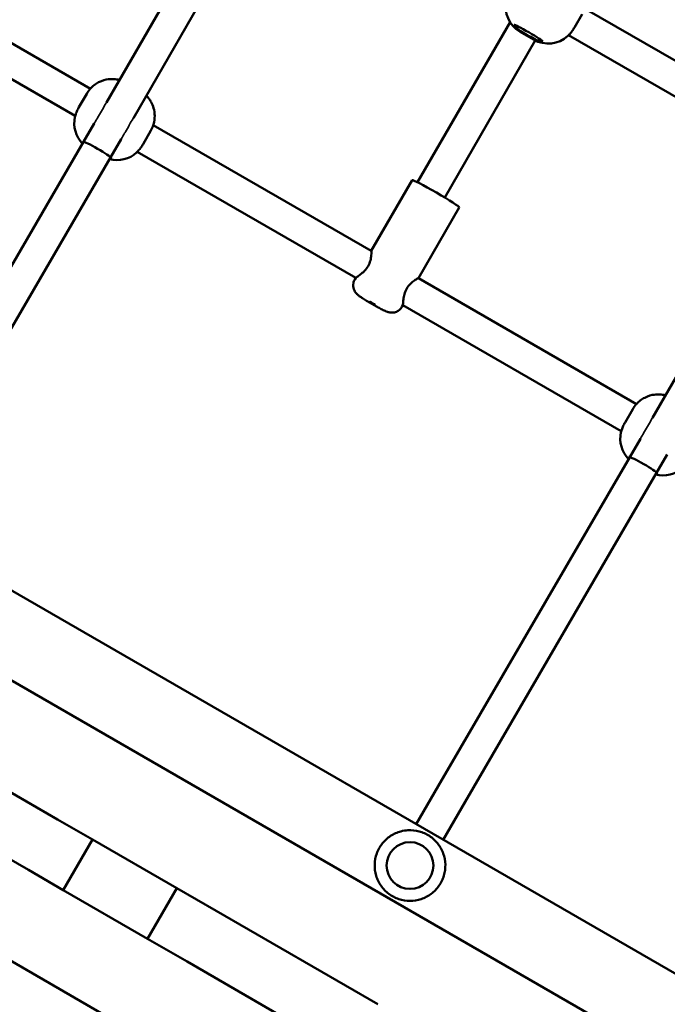
# Model space of a CAD drawing. Units: millimetres. Extents: x 8682 to 20856, y 6207 to 17203.
# Drawn here: x 12448 to 12780, y 9774 to 10280 of the extents above; entities that cross this region are included whole.
import ezdxf

# ---------------------------------------------------------------- set-up
doc = ezdxf.new("R2010")
doc.units = ezdxf.units.MM
doc.header["$LTSCALE"] = 100
doc.layers.add('Видимые тонкие (ГОСТ)', color=7, linetype='Continuous', lineweight=35)
doc.layers.add('Видимый контур (ГОСТ)', color=7, linetype='Continuous', lineweight=50)

msp = doc.modelspace()

# ---------------------------------------------------------------- linework, layer by layer
at = {"layer": 'Видимые тонкие (ГОСТ)'}
for points in [[(12488.15, 10230.35), (12489.51, 10232.73), (12490.85, 10235.05), (12492.13, 10237.27)], [(12492.13, 10237.27), (12492.16, 10237.33), (12492.19, 10237.38), (12492.23, 10237.44)], [(12505.99, 10229.27), (12504.7, 10227.05), (12503.36, 10224.73), (12501.98, 10222.36)], [(12506.08, 10229.44), (12506.05, 10229.38), (12506.02, 10229.33), (12505.99, 10229.27)], [(12768.74, 10068.35), (12770.1, 10070.73), (12771.44, 10073.05), (12772.72, 10075.27)], [(12772.72, 10075.27), (12772.75, 10075.33), (12772.79, 10075.38), (12772.82, 10075.44)]]:
    msp.add_open_spline(points, degree=3, dxfattribs=at)
for points, knots in [([(12486.01, 10226.68), (12486.34, 10227.25), (12486.69, 10227.84), (12487.44, 10229.13), (12487.81, 10229.76), (12488.15, 10230.35)], [14.8059277, 14.8059277, 14.8059277, 14.8059277, 14.9880244, 14.9880244, 15.1875421, 15.1875421, 15.1875421, 15.1875421]), ([(12501.98, 10222.36), (12501.86, 10222.15), (12501.74, 10221.94), (12501.62, 10221.73), (12500.99, 10220.64), (12500.41, 10219.61), (12499.87, 10218.68)], [10.2150917, 10.2150917, 10.2150917, 10.2150917, 10.2883213, 10.2883213, 10.2883213, 10.6655564, 10.6655564, 10.6655564, 10.6655564]), ([(12766.61, 10064.68), (12766.93, 10065.25), (12767.28, 10065.84), (12768.03, 10067.13), (12768.4, 10067.76), (12768.74, 10068.35)], [14.8059277, 14.8059277, 14.8059277, 14.8059277, 14.9880244, 14.9880244, 15.1875421, 15.1875421, 15.1875421, 15.1875421])]:
    msp.add_open_spline(points, degree=3, knots=knots, dxfattribs=at)
at = {"layer": 'Видимый контур (ГОСТ)'}
for p, q in [((13980.67, 9099.26), (11616.42, 10464.26)), ((12562.54, 10359.23), (12492.23, 10237.44)), ((12576.4, 10351.23), (12506.08, 10229.44)), ((12484, 10244.53), (12371.99, 10309.2)), ((12476.22, 10230.55), (12364, 10295.34)), ((12737.99, 10285.77), (12845.95, 10223.44)), ((12652.1, 10196.42), (12699.64, 10278.76)), ((12732.71, 10275.96), (12736.7, 10282.88)), ((12711.78, 10269.72), (12704.86, 10273.72)), ((12732.48, 10275.57), (12732.5, 10275.61)), ((12732.5, 10275.61), (12732.71, 10275.96)), ((12666.08, 10188.63), (12712.63, 10269.27)), ((12729.43, 10271.67), (12729.43, 10271.66)), ((12729.77, 10272.04), (12838.17, 10209.46)), ((11659.49, 10248.86), (13772.59, 9028.86)), ((12482.14, 10241.97), (12478.15, 10235.05)), ((12477.95, 10234.7), (12477.92, 10234.66)), ((12478.15, 10235.05), (12477.95, 10234.7)), ((12476.06, 10230.06), (12476.07, 10230.07)), ((12486.01, 10226.68), (12480.54, 10217.19)), ((12511.06, 10216.05), (12515.05, 10222.97)), ((12628.35, 10161.19), (12516.33, 10225.86)), ((12499.87, 10218.68), (12494.38, 10209.17)), ((12480.54, 10217.19), (12382.14, 10048.21)), ((12510.83, 10215.66), (12510.85, 10215.7)), ((12510.85, 10215.7), (12511.06, 10216.05)), ((12494.38, 10209.16), (12395.96, 10040.16)), ((12507.78, 10211.76), (12507.78, 10211.75)), ((12620.34, 10147.34), (12508.12, 10212.13)), ((12649.3, 10197.51), (12628.34, 10161.2)), ((12843.13, 10197.23), (12772.82, 10075.44)), ((12673.55, 10183.51), (12652.59, 10147.2)), ((12620.35, 10147.35), (12619.85, 10146.48)), ((12764.6, 10082.53), (12652.58, 10147.2)), ((12644.6, 10133.35), (12644.1, 10132.48)), ((12756.81, 10068.55), (12644.59, 10133.34)), ((12762.73, 10079.97), (12758.74, 10073.05)), ((12758.54, 10072.7), (12758.51, 10072.66)), ((12758.74, 10073.05), (12758.54, 10072.7)), ((12756.66, 10068.06), (12756.66, 10068.07)), ((12766.61, 10064.68), (12761.13, 10055.19)), ((12780.46, 10056.68), (12774.97, 10047.17)), ((12761.13, 10055.19), (12662.73, 9886.21)), ((12774.97, 10047.16), (12676.56, 9878.16)), ((13250.53, 9474.62), (12306.56, 10019.62)), ((12389.24, 9914.14), (12467.18, 9869.14)), ((12452.18, 9843.16), (12374.24, 9888.16)), ((12651.38, 9866.72), (12662.73, 9886.21)), ((12676.56, 9878.16), (12665.24, 9858.72)), ((12467.18, 9869.14), (12485.07, 9858.81)), ((12470.07, 9832.83), (12485.07, 9858.81)), ((12485.07, 9858.81), (12528.38, 9833.81)), ((12470.07, 9832.83), (12452.18, 9843.16)), ((12528.38, 9833.81), (12513.38, 9807.83)), ((12528.38, 9833.81), (12548.7, 9822.08)), ((12470.07, 9832.83), (12513.38, 9807.83)), ((12548.7, 9822.08), (12631.73, 9774.14)), ((12533.7, 9796.1), (12513.38, 9807.83)), ((12616.73, 9748.16), (12533.7, 9796.1))]:
    msp.add_line(p, q, dxfattribs=at)
msp.add_circle((12648.25, 9845.44), 12, dxfattribs=at)
msp.add_circle((12648.25, 9845.44), 12, dxfattribs=at)
for centre, start, end in [((12712.36, 10286.71), 167.4576, 240), ((12719.28, 10282.71), 240, 312.5424), ((12490.71, 10226.8), 167.4576, 224.5186), ((12497.63, 10222.8), 255.451, 312.5424), ((12771.3, 10064.8), 167.4576, 224.5186), ((12778.23, 10060.8), 255.451, 312.5424)]:
    msp.add_arc(centre, 15, start, end, dxfattribs=at)
for centre, major_axis, ratio, start_param, end_param in [((12709.11, 10273.09), (-7.36, 4.25), 0.053661, 3.141593, 6.283185), ((12708.76, 10272.49), (-7.36, 4.25), 0.053661, 1.080839, 2.060754), ((12505.74, 10244.84), (-7.36, 4.25), 0.053661, 5.938484, 6.111464), ((12505.74, 10244.84), (7.36, -4.25), 0.053661, 0.171721, 0.344701), ((12487.46, 10213.18), (-7.36, 4.25), 0.053661, 5.938484, 6.283185), ((12487.46, 10213.18), (6.92, -4.01), 0.075119, 1.572619, 3.141453), ((12487.46, 10213.18), (6.92, -4.01), 0.075119, 0.02457, 1.572619), ((12487.46, 10213.18), (6.92, -4.01), 0.075119, 6.283046, 6.307755), ((12487.46, 10213.18), (7.36, -4.25), 0.053661, 0, 0.344701), ((12661.43, 10190.51), (-12.12, 7), 0.053661, 3.141593, 6.283185), ((12786.33, 10082.84), (-7.36, 4.25), 0.053661, 5.938484, 6.111464), ((12768.05, 10051.18), (-7.36, 4.25), 0.053661, 5.938484, 6.283185), ((12768.05, 10051.18), (6.92, -4.01), 0.075119, 1.572619, 3.141453), ((12768.05, 10051.18), (6.92, -4.01), 0.075119, 0.02457, 1.572619), ((12768.05, 10051.18), (6.92, -4.01), 0.075119, 6.283046, 6.307755), ((12768.05, 10051.18), (7.36, -4.25), 0.053661, 0, 0.344701)]:
    msp.add_ellipse(centre, major_axis=major_axis, ratio=ratio, start_param=start_param, end_param=end_param, dxfattribs=at)
msp.add_ellipse((12628.98, 10134.3), major_axis=(1.3, -0.75), ratio=0.053661, dxfattribs=at)
for points, knots in [([(12705.1, 10274.14), (12704.47, 10274.53), (12703.93, 10274.93), (12702.91, 10275.81), (12702.43, 10276.32), (12701.84, 10277.06), (12701.72, 10277.29), (12701.75, 10277.34)], [1.8419448, 1.8419448, 1.8419448, 1.8419448, 2.0786455, 2.0786455, 2.4039125, 2.4039125, 2.7291796, 2.7291796, 2.7291796, 2.7291796]), ([(12729.43, 10271.67), (12729.46, 10271.72), (12729.67, 10271.93), (12730.37, 10272.67), (12730.86, 10273.22), (12731.71, 10274.34), (12732.1, 10274.91), (12732.48, 10275.57)], [2.7291796, 2.7291796, 2.7291796, 2.7291796, 3.0544466, 3.0544466, 3.3797136, 3.3797136, 3.6164143, 3.6164143, 3.6164143, 3.6164143]), ([(12716.47, 10268.84), (12716.44, 10268.79), (12716.18, 10268.78), (12715.24, 10268.92), (12714.56, 10269.08), (12713.29, 10269.53), (12712.67, 10269.79), (12712.03, 10270.14)], [2.7291796, 2.7291796, 2.7291796, 2.7291796, 3.0544466, 3.0544466, 3.3797136, 3.3797136, 3.6164143, 3.6164143, 3.6164143, 3.6164143]), ([(12498.53, 10249.1), (12498.24, 10249.17), (12497.9, 10249.23), (12497.04, 10249.37), (12496.52, 10249.43), (12495.14, 10249.49), (12494.28, 10249.5), (12491.86, 10249.17), (12490.26, 10248.84), (12486.82, 10247.06), (12485.19, 10245.91), (12483.17, 10243.57), (12482.61, 10242.79), (12482.14, 10241.97)], [1.3990752, 1.3990752, 1.3990752, 1.3990752, 1.4334194, 1.4334194, 1.4677636, 1.4677636, 1.5021079, 1.5021079, 1.5364521, 1.5364521, 1.5606316, 1.5606316, 1.5707963, 1.5707963, 1.5707963, 1.5707963]), ([(12515.05, 10222.97), (12515.85, 10224.36), (12516.41, 10225.87), (12517.06, 10228.86), (12517.11, 10230.3), (12516.92, 10233.11), (12516.59, 10234.33), (12515.82, 10236.62), (12515.35, 10237.49), (12514.55, 10238.83), (12514.21, 10239.29), (12513.63, 10240.05), (12513.39, 10240.33), (12513.12, 10240.63), (12513.08, 10240.68), (12513.03, 10240.72)], [4.712389, 4.712389, 4.712389, 4.712389, 4.7295624, 4.7295624, 4.7484889, 4.7484889, 4.773402, 4.773402, 4.8077463, 4.8077463, 4.8420905, 4.8420905, 4.8764347, 4.8764347, 4.8841101, 4.8841101, 4.8841101, 4.8841101]), ([(12477.92, 10234.66), (12477.54, 10234), (12477.24, 10233.38), (12476.7, 10232.08), (12476.47, 10231.38), (12476.17, 10230.4), (12476.1, 10230.12), (12476.07, 10230.07)], [1.8419448, 1.8419448, 1.8419448, 1.8419448, 2.0786455, 2.0786455, 2.4039125, 2.4039125, 2.7291796, 2.7291796, 2.7291796, 2.7291796]), ([(12507.78, 10211.76), (12507.81, 10211.81), (12508.02, 10212.02), (12508.72, 10212.76), (12509.21, 10213.31), (12510.06, 10214.43), (12510.45, 10215), (12510.83, 10215.66)], [5.4583591, 5.4583591, 5.4583591, 5.4583591, 5.7836262, 5.7836262, 6.1088932, 6.1088932, 6.3455939, 6.3455939, 6.3455939, 6.3455939]), ([(12628.35, 10161.19), (12628.37, 10161.18), (12628.4, 10160.98), (12628.42, 10160.2), (12628.41, 10159.55), (12628.29, 10158.1), (12628.16, 10157.19), (12627.65, 10155.28), (12627.25, 10154.28), (12626.73, 10153.38)], [3.760311, 3.760311, 3.760311, 3.760311, 4.026661, 4.026661, 4.335674, 4.335674, 4.646269, 4.646269, 4.956863, 4.956863, 4.956863, 4.956863]), ([(12626.73, 10153.38), (12626.21, 10152.49), (12625.53, 10151.62), (12624.09, 10150.14), (12623.34, 10149.52), (12622.07, 10148.56), (12621.47, 10148.15), (12620.62, 10147.57), (12620.37, 10147.4), (12620.35, 10147.35)], [0, 0, 0, 0, 0.310595, 0.310595, 0.621189, 0.621189, 0.930203, 0.930203, 1.239216, 1.239216, 1.239216, 1.239216]), ([(12646.63, 10141.89), (12647.15, 10142.79), (12647.81, 10143.64), (12649.21, 10145.04), (12649.93, 10145.6), (12651.13, 10146.43), (12651.68, 10146.76), (12652.38, 10147.14), (12652.56, 10147.21), (12652.58, 10147.2)], [0, 0, 0, 0, 0.310595, 0.310595, 0.621189, 0.621189, 0.930203, 0.930203, 1.196553, 1.196553, 1.196553, 1.196553]), ([(12619.85, 10146.48), (12619.53, 10145.93), (12619.3, 10145.32), (12619.04, 10144.12), (12619.02, 10143.54), (12619.1, 10142.41), (12619.23, 10141.92), (12619.56, 10140.94), (12619.77, 10140.58), (12620.2, 10139.87), (12620.4, 10139.64), (12620.77, 10139.21), (12620.92, 10139.06), (12621.29, 10138.71), (12621.47, 10138.57), (12621.83, 10138.28), (12622, 10138.15), (12622.39, 10137.87), (12622.59, 10137.73), (12623.02, 10137.43), (12623.26, 10137.28), (12623.75, 10136.96), (12624, 10136.79), (12624.96, 10136.18), (12625.73, 10135.71), (12627.31, 10134.76), (12628.12, 10134.28), (12629.73, 10133.36), (12630.53, 10132.91), (12632.07, 10132.06), (12632.81, 10131.66), (12634.19, 10130.94), (12634.82, 10130.63), (12635.81, 10130.18), (12636.16, 10130.02), (12636.9, 10129.77), (12637.1, 10129.71), (12637.7, 10129.57), (12638.05, 10129.48), (12639.03, 10129.46), (12639.33, 10129.47), (12640.02, 10129.57), (12640.38, 10129.64), (12641.1, 10129.89), (12641.43, 10130.02), (12642.36, 10130.54), (12642.99, 10131.01), (12643.74, 10131.92), (12643.93, 10132.19), (12644.1, 10132.48)], [3.141593, 3.141593, 3.141593, 3.141593, 3.158808, 3.158808, 3.177776, 3.177776, 3.202633, 3.202633, 3.240185, 3.240185, 3.295822, 3.295822, 3.366043, 3.366043, 3.484376, 3.484376, 3.616758, 3.616758, 3.756204, 3.756204, 3.899296, 3.899296, 4.041104, 4.041104, 4.399781, 4.399781, 4.736153, 4.736153, 5.06901, 5.06901, 5.406606, 5.406606, 5.768427, 5.768427, 6.025806, 6.025806, 6.109535, 6.109535, 6.187846, 6.187846, 6.215111, 6.215111, 6.235896, 6.235896, 6.250902, 6.250902, 6.274226, 6.274226, 6.283185, 6.283185, 6.283185, 6.283185]), ([(12644.6, 10133.35), (12644.62, 10133.4), (12644.65, 10133.69), (12644.73, 10134.72), (12644.78, 10135.45), (12644.98, 10137.03), (12645.14, 10137.99), (12645.7, 10139.98), (12646.11, 10141), (12646.63, 10141.89)], [3.717648, 3.717648, 3.717648, 3.717648, 4.026661, 4.026661, 4.335674, 4.335674, 4.646269, 4.646269, 4.956863, 4.956863, 4.956863, 4.956863]), ([(12779.12, 10087.1), (12778.83, 10087.17), (12778.49, 10087.23), (12777.63, 10087.37), (12777.12, 10087.43), (12775.74, 10087.49), (12774.87, 10087.5), (12772.46, 10087.17), (12770.85, 10086.84), (12767.41, 10085.06), (12765.78, 10083.91), (12763.76, 10081.57), (12763.21, 10080.79), (12762.73, 10079.97)], [1.3990752, 1.3990752, 1.3990752, 1.3990752, 1.4334194, 1.4334194, 1.4677636, 1.4677636, 1.5021079, 1.5021079, 1.5364521, 1.5364521, 1.5606316, 1.5606316, 1.5707963, 1.5707963, 1.5707963, 1.5707963]), ([(12758.51, 10072.66), (12758.13, 10072), (12757.83, 10071.38), (12757.29, 10070.08), (12757.06, 10069.38), (12756.77, 10068.4), (12756.69, 10068.12), (12756.66, 10068.07)], [1.8419448, 1.8419448, 1.8419448, 1.8419448, 2.0786455, 2.0786455, 2.4039125, 2.4039125, 2.7291796, 2.7291796, 2.7291796, 2.7291796]), ([(12643.55, 9862.98), (12641.68, 9862.48), (12639.89, 9861.67), (12636.65, 9859.55), (12635.2, 9858.22), (12632.8, 9855.18), (12631.84, 9853.47), (12630.52, 9849.83), (12630.15, 9847.9), (12630.04, 9844.03), (12630.29, 9842.08), (12631.41, 9838.37), (12632.26, 9836.61), (12634.48, 9833.43), (12635.85, 9832.03), (12638.96, 9829.71), (12640.7, 9828.81), (12644.38, 9827.59), (12646.31, 9827.28), (12650.19, 9827.28), (12652.12, 9827.59), (12655.8, 9828.81), (12657.54, 9829.72), (12660.65, 9832.03), (12662.01, 9833.44), (12664.24, 9836.61), (12665.09, 9838.38), (12666.2, 9842.09), (12666.46, 9844.04), (12666.34, 9847.91), (12665.97, 9849.84), (12664.65, 9853.48), (12663.69, 9855.19), (12661.29, 9858.23), (12659.84, 9859.55), (12656.6, 9861.68), (12654.81, 9862.48), (12651.07, 9863.48), (12649.12, 9863.68), (12645.95, 9863.49), (12644.73, 9863.3), (12643.55, 9862.98)], [0, 0, 0, 0, 0.32, 0.32, 0.64, 0.64, 0.96, 0.96, 1.28, 1.28, 1.6, 1.6, 1.92, 1.92, 2.24, 2.24, 2.56, 2.56, 2.88, 2.88, 3.2, 3.2, 3.52, 3.52, 3.84, 3.84, 4.16, 4.16, 4.48, 4.48, 4.8, 4.8, 5.12, 5.12, 5.44, 5.44, 5.76, 5.76, 6.08, 6.08, 6.283185, 6.283185, 6.283185, 6.283185])]:
    msp.add_open_spline(points, degree=3, knots=knots, dxfattribs=at)
for points in [[(12480.38, 10216.92), (12480.16, 10217.21), (12480.07, 10217.38), (12480.1, 10217.43)], [(12494.82, 10208.93), (12494.79, 10208.88), (12494.59, 10208.87), (12494.23, 10208.92)], [(12760.97, 10054.92), (12760.75, 10055.21), (12760.66, 10055.38), (12760.69, 10055.43)], [(12775.41, 10046.93), (12775.39, 10046.88), (12775.19, 10046.87), (12774.83, 10046.92)]]:
    msp.add_open_spline(points, degree=3, dxfattribs=at)

doc.saveas('drawing.dxf')
